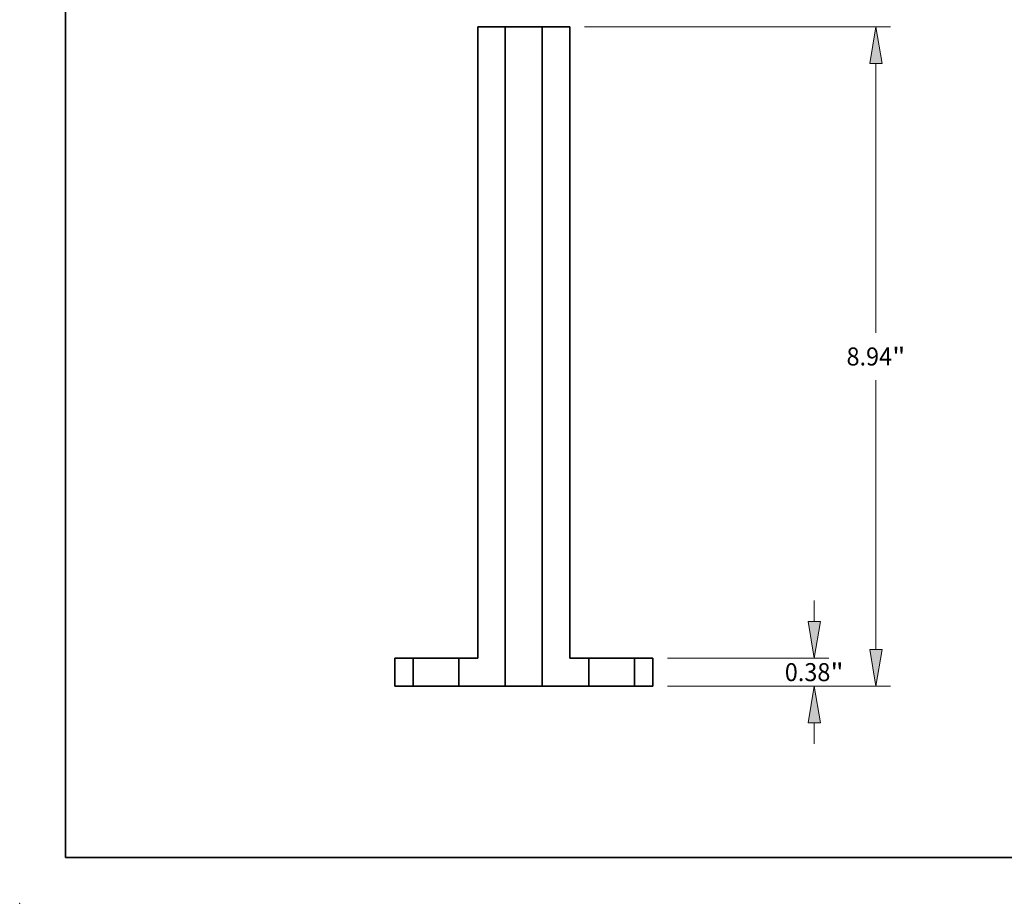
# Model space of a CAD drawing. Extents: x 0 to 10.8, y 0 to 8.3.
# Drawn here: x 0 to 5.4, y 0 to 4.8 of the extents above; entities that cross this region are included whole.
import ezdxf
from ezdxf.enums import TextEntityAlignment as Align

# ---------------------------------------------------------------- set-up
doc = ezdxf.new("R2010")
doc.units = 0
doc.header["$MEASUREMENT"] = 0
doc.layers.get('0').update_dxf_attribs({"lineweight": 13})
doc.layers.add('1', color=7, linetype='Continuous', lineweight=13)
doc.styles.get("Standard").update_dxf_attribs({"font": 'isocp.shx'})

# ---------------------------------------------------------------- blocks, each defined once
blk = doc.blocks.new('BLOCK17')
at = {"color": 7, "lineweight": 13, "ltscale": 0.007137}
for p, q in [((3.937, 0.874), (3.937, 1.16)), ((3.937, -0.782), (3.937, -0.497))]:
    blk.add_line(p, q, dxfattribs=at)
at = {"color": 7, "lineweight": 13, "ltscale": 0.03937}
for p, q in [((1.946, 0.378), (4.133, 0.378)), ((1.946, 0), (4.133, 0))]:
    blk.add_line(p, q, dxfattribs=at)
for points in [[(3.854, 0.874), (3.937, 0.378), (4.02, 0.874)], [(4.02, -0.497), (3.937, 0), (3.854, -0.497)]]:
    blk.add_lwpolyline(points, close=True, dxfattribs=at)
for points in [[(3.854, 0.874), (3.937, 0.378), (3.854, 0.874), (4.02, 0.874)], [(4.02, -0.497), (3.937, 0), (4.02, -0.497), (3.854, -0.497)]]:
    blk.add_solid(points, dxfattribs=at)
for s, height, p, p2 in [('0.38', 0.2444, (3.538, 0.067), (4.156, 0.067)), ('"', 0.244, (4.156, 0.067), (4.336, 0.067))]:
    blk.add_text(s, height=height, dxfattribs=at).set_placement(p, p2, align=Align.FIT)
blk = doc.blocks.new('BLOCK18')
at = {"color": 7, "lineweight": 13, "ltscale": 0.03937}
for p, q in [((0.821, 8.937), (4.97, 8.937)), ((4.774, 4.79), (4.774, 8.441)), ((4.774, 0.497), (4.774, 4.148)), ((1.946, 0), (4.97, 0))]:
    blk.add_line(p, q, dxfattribs=at)
for points in [[(4.857, 8.441), (4.774, 8.937), (4.691, 8.441)], [(4.691, 0.497), (4.774, 0), (4.857, 0.497)]]:
    blk.add_lwpolyline(points, close=True, dxfattribs=at)
for points in [[(4.857, 8.441), (4.774, 8.937), (4.857, 8.441), (4.691, 8.441)], [(4.691, 0.497), (4.774, 0), (4.691, 0.497), (4.857, 0.497)]]:
    blk.add_solid(points, dxfattribs=at)
for s, height, p, p2 in [('8.94', 0.2444, (4.375, 4.347), (4.993, 4.347)), ('"', 0.244, (4.993, 4.347), (5.173, 4.347))]:
    blk.add_text(s, height=height, dxfattribs=at).set_placement(p, p2, align=Align.FIT)
blk = doc.blocks.new('BLOCK19')
at = {"color": 7, "lineweight": 5, "ltscale": 0.009438}
for p, q in [((-1.75, 0), (-1.75, 0.378)), ((-1.5, 0.378), (-1.5, 0))]:
    blk.add_line(p, q, dxfattribs=at)
at = {"color": 7, "lineweight": 5, "ltscale": 0.00625}
for p, q in [((-1.75, 0.378), (-1.5, 0.378)), ((-1.5, 0), (-1.75, 0))]:
    blk.add_line(p, q, dxfattribs=at)
blk = doc.blocks.new('BLOCK20')
at = {"color": 7, "lineweight": 5, "ltscale": 0.009438}
for p, q in [((1.5, 0), (1.5, 0.378)), ((1.75, 0.378), (1.75, 0))]:
    blk.add_line(p, q, dxfattribs=at)
at = {"color": 7, "lineweight": 5, "ltscale": 0.00625}
for p, q in [((1.5, 0.378), (1.75, 0.378)), ((1.75, 0), (1.5, 0))]:
    blk.add_line(p, q, dxfattribs=at)
blk = doc.blocks.new('BLOCK21')
at = {"color": 7, "lineweight": 5, "ltscale": 0.03937}
for p, q in [((-0.625, 0.378), (-0.625, 8.937)), ((-0.25, 8.937), (-0.25, 0))]:
    blk.add_line(p, q, dxfattribs=at)
at = {"color": 7, "lineweight": 5, "ltscale": 0.009375}
blk.add_line((-0.625, 8.937), (-0.25, 8.937), dxfattribs=at)
at = {"color": 7, "lineweight": 5, "ltscale": 0.009438}
blk.add_line((-0.88, 0), (-0.88, 0.378), dxfattribs=at)
at = {"color": 7, "lineweight": 5, "ltscale": 0.006375}
blk.add_line((-0.88, 0.378), (-0.625, 0.378), dxfattribs=at)
at = {"color": 7, "lineweight": 5, "ltscale": 0.01575}
blk.add_line((-0.25, 0), (-0.88, 0), dxfattribs=at)
blk = doc.blocks.new('BLOCK22')
at = {"color": 7, "lineweight": 5, "ltscale": 0.03937}
for p, q in [((0.25, 0), (0.25, 8.937)), ((0.625, 8.937), (0.625, 0.378))]:
    blk.add_line(p, q, dxfattribs=at)
at = {"color": 7, "lineweight": 5, "ltscale": 0.009375}
blk.add_line((0.25, 8.937), (0.625, 8.937), dxfattribs=at)
at = {"color": 7, "lineweight": 5, "ltscale": 0.006375}
blk.add_line((0.625, 0.378), (0.88, 0.378), dxfattribs=at)
at = {"color": 7, "lineweight": 5, "ltscale": 0.009438}
blk.add_line((0.88, 0.378), (0.88, 0), dxfattribs=at)
at = {"color": 7, "lineweight": 5, "ltscale": 0.01575}
blk.add_line((0.88, 0), (0.25, 0), dxfattribs=at)

msp = doc.modelspace()

# ---------------------------------------------------------------- linework, layer by layer
at = {"color": 7, "lineweight": 35, "ltscale": 0.03937}
for p, q in [((2.5001, 4.7853), (2.5001, 1.3381)), ((2.6511, 4.7853), (2.6511, 1.186)), ((2.8524, 4.7853), (2.8524, 1.186)), ((3.0035, 4.7853), (3.0035, 1.3381))]:
    msp.add_line(p, q, dxfattribs=at)
at = {"color": 7, "lineweight": 35, "ltscale": 0.003775}
for p, q in [((2.5001, 4.7853), (2.6511, 4.7853)), ((2.8524, 4.7853), (3.0035, 4.7853))]:
    msp.add_line(p, q, dxfattribs=at)
at = {"color": 7, "lineweight": 35, "ltscale": 0.000308122}
for p, q in [((2.6511, 4.7853), (2.6634, 4.7853)), ((2.6634, 1.186), (2.6511, 1.186))]:
    msp.add_line(p, q, dxfattribs=at)
at = {"color": 7, "lineweight": 35, "ltscale": 0.004726}
for p, q in [((2.6634, 4.7853), (2.8524, 4.7853)), ((2.8524, 1.186), (2.6634, 1.186))]:
    msp.add_line(p, q, dxfattribs=at)
at = {"color": 7, "lineweight": 35, "ltscale": 0.003801}
for p, q in [((2.047, 1.3381), (2.047, 1.186)), ((2.1477, 1.186), (2.1477, 1.3381)), ((2.3974, 1.186), (2.3974, 1.3381)), ((3.1061, 1.186), (3.1061, 1.3381)), ((3.3558, 1.186), (3.3558, 1.3381)), ((3.4565, 1.3381), (3.4565, 1.186))]:
    msp.add_line(p, q, dxfattribs=at)
at = {"color": 7, "lineweight": 35, "ltscale": 0.002517}
for p, q in [((2.047, 1.3381), (2.1477, 1.3381)), ((3.3558, 1.3381), (3.4565, 1.3381)), ((2.1477, 1.186), (2.047, 1.186)), ((3.4565, 1.186), (3.3558, 1.186))]:
    msp.add_line(p, q, dxfattribs=at)
at = {"color": 7, "lineweight": 35, "ltscale": 0.00586}
for p, q in [((2.1477, 1.3381), (2.3821, 1.3381)), ((3.1061, 1.3381), (3.3406, 1.3381)), ((2.3821, 1.186), (2.1477, 1.186)), ((3.3406, 1.186), (3.1061, 1.186))]:
    msp.add_line(p, q, dxfattribs=at)
at = {"color": 7, "lineweight": 35, "ltscale": 0.000382071}
for p, q in [((2.3821, 1.3381), (2.3974, 1.3381)), ((3.3406, 1.3381), (3.3558, 1.3381)), ((2.3974, 1.186), (2.3821, 1.186)), ((3.3558, 1.186), (3.3406, 1.186))]:
    msp.add_line(p, q, dxfattribs=at)
at = {"color": 7, "lineweight": 35, "ltscale": 0.002567}
for p, q in [((2.3974, 1.3381), (2.5001, 1.3381)), ((3.0035, 1.3381), (3.1061, 1.3381))]:
    msp.add_line(p, q, dxfattribs=at)
at = {"color": 7, "lineweight": 35, "ltscale": 0.006343}
for p, q in [((2.6511, 1.186), (2.3974, 1.186)), ((3.1061, 1.186), (2.8524, 1.186))]:
    msp.add_line(p, q, dxfattribs=at)
at = {"color": 7, "lineweight": 5, "ltscale": 0.03937}
msp.add_point((0, 0), dxfattribs=at)
at = {"layer": '1', "color": 7, "lineweight": 35, "ltscale": 0.03937}
for q in [(0.25, 8.25), (10.75, 0.25)]:
    msp.add_line((0.25, 0.25), q, dxfattribs=at)

# ---------------------------------------------------------------- block references
at = {"lineweight": 0, "xscale": 0.402716, "yscale": 0.402716, "zscale": 0.402716}
for name in ['BLOCK21', 'BLOCK22', 'BLOCK18', 'BLOCK17', 'BLOCK19', 'BLOCK20']:
    msp.add_blockref(name, (2.7518, 1.186), dxfattribs=at)

doc.saveas('drawing.dxf')
